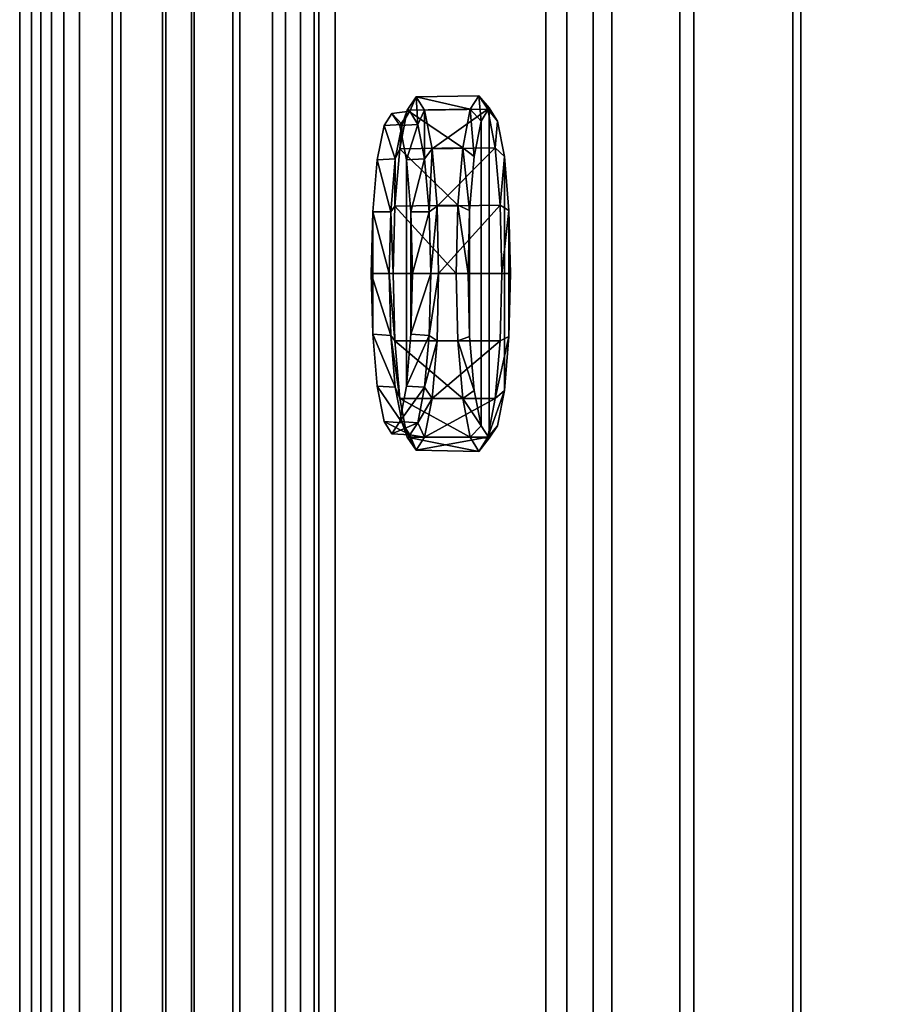
# Model space of a CAD drawing. Extents: x 0 to 80, y -87 to 88.
# Drawn here: x 0 to 20, y -17 to 6 of the extents above; entities that cross this region are included whole.
import ezdxf

# ---------------------------------------------------------------- set-up
doc = ezdxf.new("R2010")
doc.units = 0
doc.header["$MEASUREMENT"] = 0
doc.layers.get('0').update_dxf_attribs({"linetype": 'CONTINUOUS'})

msp = doc.modelspace()

# ---------------------------------------------------------------- linework, layer by layer
at = {"linetype": 'CONTINUOUS'}
for points, invisible_edges in [([(0, 47.49775, 62.51617), (0, -47.49775, 62.51617), (0.2743, -47.48755, 63.87228), (0, 47.49775, 62.51617)], 12), ([(0.2743, -47.48755, 63.87228), (0.2743, 47.49775, 63.87228), (0, 47.49775, 62.51617), (0.2743, -47.48755, 63.87228)], 12), ([(0, -47.49775, 62.51617), (0, 47.49775, 62.51617), (0.4876, 47.47235, 62.51868), (0, -47.49775, 62.51617)], 14), ([(0.4876, 47.47235, 62.51868), (0.4876, -47.46475, 62.51868), (0, -47.49775, 62.51617), (0.4876, 47.47235, 62.51868)], 14), ([(0.2743, 47.49775, 63.87228), (0.2743, -47.48755, 63.87228), (1.0184, -47.46215, 64.9796), (0.2743, 47.49775, 63.87228)], 12), ([(1.0184, -47.46215, 64.9796), (1.0184, 47.47235, 64.9796), (0.2743, 47.49775, 63.87228), (1.0184, -47.46215, 64.9796)], 12), ([(0.4876, -47.46475, 62.51868), (0.4876, 47.47235, 62.51868), (0.734, 47.47235, 63.68137), (0.4876, -47.46475, 62.51868)], 12), ([(0.734, 47.47235, 63.68137), (0.734, -47.45705, 63.68137), (0.4876, -47.46475, 62.51868), (0.734, 47.47235, 63.68137)], 12), ([(0.734, -47.45705, 63.68137), (0.734, 47.47235, 63.68137), (1.374, 47.44695, 64.62922), (0.734, -47.45705, 63.68137)], 12), ([(1.374, 47.44695, 64.62922), (1.374, -47.43935, 64.62922), (0.734, -47.45705, 63.68137), (1.374, 47.44695, 64.62922)], 12), ([(1.0184, 47.47235, 64.9796), (1.0184, -47.46215, 64.9796), (2.1232, -47.42405, 65.72619), (1.0184, 47.47235, 64.9796)], 12), ([(2.1232, -47.42405, 65.72619), (2.1232, 47.42155, 65.72619), (1.0184, 47.47235, 64.9796), (2.1232, -47.42405, 65.72619)], 12), ([(1.374, -47.43935, 64.62922), (1.374, 47.44695, 64.62922), (2.3239, 47.42155, 65.2709), (1.374, -47.43935, 64.62922)], 12), ([(2.3239, 47.42155, 65.2709), (2.3239, -47.41135, 65.2709), (1.374, -47.43935, 64.62922), (2.3239, 47.42155, 65.2709)], 12), ([(2.1232, 47.42155, 65.72619), (2.1232, -47.42405, 65.72619), (3.2839, -47.37325, 66), (2.1232, 47.42155, 65.72619)], 12), ([(3.2839, -47.37325, 66), (3.2839, 47.37075, 66), (2.1232, 47.42155, 65.72619), (3.2839, -47.37325, 66)], 12), ([(2.3239, -47.41135, 65.2709), (2.3239, 47.42155, 65.2709), (3.3601, 47.37075, 65.50824), (2.3239, -47.41135, 65.2709)], 12), ([(3.3601, 47.37075, 65.50824), (3.3601, -47.36815, 65.50824), (2.3239, -47.41135, 65.2709), (3.3601, 47.37075, 65.50824)], 12), ([(4.0128, -47.36565, 66), (3.2839, 47.37075, 66), (3.2839, -47.37325, 66), (4.0128, -47.36565, 66)], 13), ([(4.0128, -47.36565, 66), (4.0128, 47.37075, 66), (3.2839, 47.37075, 66), (4.0128, -47.36565, 66)], 14), ([(3.9544, 47.37075, 65.50573), (3.3601, -47.36815, 65.50824), (3.3601, 47.37075, 65.50824), (3.9544, 47.37075, 65.50573)], 13), ([(3.9544, 47.37075, 65.50573), (3.9544, -47.36815, 65.50573), (3.3601, -47.36815, 65.50824), (3.9544, 47.37075, 65.50573)], 14), ([(3.9544, -47.36815, 65.50573), (3.9544, 47.37075, 65.50573), (4.9043, 47.34535, 65.33913), (3.9544, -47.36815, 65.50573)], 12), ([(4.9043, 47.34535, 65.33913), (4.9043, -47.34025, 65.33913), (3.9544, -47.36815, 65.50573), (4.9043, 47.34535, 65.33913)], 12), ([(4.0128, 47.37075, 66), (4.0128, -47.36565, 66), (5.0617, -47.33005, 65.81139), (4.0128, 47.37075, 66)], 12), ([(5.0617, -47.33005, 65.81139), (5.0617, 47.34535, 65.81139), (4.0128, 47.37075, 66), (5.0617, -47.33005, 65.81139)], 12), ([(4.9043, -47.34025, 65.33913), (4.9043, 47.34535, 65.33913), (5.816, 47.31995, 64.88856), (4.9043, -47.34025, 65.33913)], 12), ([(5.0617, 47.34535, 65.81139), (5.0617, -47.33005, 65.81139), (6.1132, -47.29965, 65.28909), (5.0617, 47.34535, 65.81139)], 12), ([(6.1132, -47.29965, 65.28909), (6.1132, 47.29455, 65.28909), (5.0617, 47.34535, 65.81139), (6.1132, -47.29965, 65.28909)], 12), ([(5.816, 47.31995, 64.88856), (5.816, -47.31995, 64.88856), (4.9043, -47.34025, 65.33913), (5.816, 47.31995, 64.88856)], 12), ([(5.816, -47.31995, 64.88856), (5.816, 47.31995, 64.88856), (6.4561, 47.31995, 64.23332), (5.816, -47.31995, 64.88856)], 12), ([(6.4561, 47.31995, 64.23332), (6.4561, -47.30465, 64.23332), (5.816, -47.31995, 64.88856), (6.4561, 47.31995, 64.23332)], 12), ([(6.1132, 47.29455, 65.28909), (6.1132, -47.29965, 65.28909), (6.8777, -47.27675, 64.49849), (6.1132, 47.29455, 65.28909)], 12), ([(6.8777, -47.27675, 64.49849), (6.8777, 47.26915, 64.49849), (6.1132, 47.29455, 65.28909), (6.8777, -47.27675, 64.49849)], 12), ([(6.4561, -47.30465, 64.23332), (6.4561, 47.31995, 64.23332), (6.7735, 47.29455, 63.38334), (6.4561, -47.30465, 64.23332)], 12), ([(6.7735, 47.29455, 63.38334), (6.7735, -47.29195, 63.38334), (6.4561, -47.30465, 64.23332), (6.7735, 47.29455, 63.38334)], 12), ([(6.7735, -47.29195, 63.38334), (6.7735, 47.29455, 63.38334), (12.0994, 46.10075, 22.56595), (6.7735, -47.29195, 63.38334)], 12), ([(6.8777, 47.26915, 64.49849), (6.8777, -47.27675, 64.49849), (7.2561, -47.25645, 63.50412), (6.8777, 47.26915, 64.49849)], 12), ([(7.2561, -47.25645, 63.50412), (7.2561, 47.26915, 63.50412), (6.8777, 47.26915, 64.49849), (7.2561, -47.25645, 63.50412)], 12), ([(7.2561, 47.26915, 63.50412), (7.2561, -47.25645, 63.50412), (12.582, -46.06775, 22.69236), (7.2561, 47.26915, 63.50412)], 12), ([(12.582, -46.06775, 22.69236), (12.582, 46.07535, 22.69236), (7.2561, 47.26915, 63.50412), (12.582, -46.06775, 22.69236)], 12), ([(12.0994, 46.10075, 22.56595), (12.0994, -46.10585, 22.56595), (6.7735, -47.29195, 63.38334), (12.0994, 46.10075, 22.56595)], 12), ([(12.0994, -46.10585, 22.56595), (12.0994, 46.10075, 22.56595), (13.189, 44.60215, 19.45632), (12.0994, -46.10585, 22.56595)], 12), ([(12.582, 46.07535, 22.69236), (12.582, -46.06775, 22.69236), (13.6182, -44.56655, 19.73446), (12.582, 46.07535, 22.69236)], 12), ([(13.6182, -44.56655, 19.73446), (13.6182, 44.57675, 19.73446), (12.582, 46.07535, 22.69236), (13.6182, -44.56655, 19.73446)], 12), ([(13.189, 44.60215, 19.45632), (13.189, -44.60215, 19.45632), (12.0994, -46.10585, 22.56595), (13.189, 44.60215, 19.45632)], 12), ([(13.189, -44.60215, 19.45632), (13.189, 44.60215, 19.45632), (15.1789, 42.77335, 16.97872), (13.189, -44.60215, 19.45632)], 12), ([(13.6182, 44.57675, 19.73446), (13.6182, -44.56655, 19.73446), (15.5024, -42.74035, 17.35794), (13.6182, 44.57675, 19.73446)], 12), ([(15.5024, -42.74035, 17.35794), (15.5024, 42.74795, 17.35794), (13.6182, 44.57675, 19.73446), (15.5024, -42.74035, 17.35794)], 12), ([(15.1789, 42.77335, 16.97872), (15.1789, -42.76575, 16.97872), (13.189, -44.60215, 19.45632), (15.1789, 42.77335, 16.97872)], 12), ([(15.1789, -42.76575, 16.97872), (15.1789, 42.77335, 16.97872), (17.7831, 41.17325, 15.33543), (15.1789, -42.76575, 16.97872)], 12), ([(15.5024, 42.74795, 17.35794), (15.5024, -42.74035, 17.35794), (17.9655, -41.15535, 15.79052), (15.5024, 42.74795, 17.35794)], 12), ([(17.9655, -41.15535, 15.79052), (17.9655, 41.17325, 15.79052), (15.5024, 42.74795, 17.35794), (17.9655, -41.15535, 15.79052)], 12), ([(17.7831, 41.17325, 15.33543), (17.7831, -41.17065, 15.33543), (15.1789, -42.76575, 16.97872), (17.7831, 41.17325, 15.33543)], 12), ([(17.7831, -41.17065, 15.33543), (17.7831, 41.17325, 15.33543), (20.6711, 40.38585, 14.75394), (17.7831, -41.17065, 15.33543)], 12), ([(17.9655, 41.17325, 15.79052), (17.9655, -41.15535, 15.79052), (20.7371, -40.38575, 15.23425), (17.9655, 41.17325, 15.79052)], 12), ([(20.7371, -40.38575, 15.23425), (20.7371, 40.38585, 15.23425), (17.9655, 41.17325, 15.79052), (20.7371, -40.38575, 15.23425)], 12), ([(20.6711, 40.38585, 14.75394), (20.6711, -40.38575, 14.75394), (17.7831, -41.17065, 15.33543), (20.6711, 40.38585, 14.75394)], 12), ([(9.3133, 3.75925, 52.5046), (9.1152, 4.06395, 54.03917), (10.5629, 4.08935, 54.22627), (9.3133, 3.75925, 52.5046)], 12), ([(10.3597, 3.78455, 55.76847), (10.5629, 4.08935, 54.22627), (9.1152, 4.06395, 54.03917), (10.3597, 3.78455, 55.76847)], 8), ([(10.5629, 4.08935, 54.22627), (10.7635, 3.78455, 52.68406), (9.3133, 3.75925, 52.5046), (10.5629, 4.08935, 54.22627)], 12), ([(10.5629, 4.08935, 54.22627), (10.3597, 3.78455, 55.76847), (10.6137, 3.50525, 55.69261), (10.5629, 4.08935, 54.22627)], 8), ([(10.7635, 3.78455, 52.68406), (10.5629, 4.08935, 54.22627), (10.7991, 3.80995, 54.25661), (10.7635, 3.78455, 52.68406)], 8), ([(10.6137, 3.50525, 55.69261), (10.7991, 3.80995, 54.25661), (10.5629, 4.08935, 54.22627), (10.6137, 3.50525, 55.69261)], 8), ([(8.9146, 3.75925, 55.57384), (9.1152, 4.06395, 54.03917), (8.9755, 3.73385, 54.02148), (8.9146, 3.75925, 55.57384)], 8), ([(9.1152, 4.06395, 54.03917), (8.9146, 3.75925, 55.57384), (10.3597, 3.78455, 55.76847), (9.1152, 4.06395, 54.03917)], 8), ([(9.1584, 3.42905, 52.61584), (8.9755, 3.73385, 54.02148), (9.1152, 4.06395, 54.03917), (9.1584, 3.42905, 52.61584)], 8), ([(9.1152, 4.06395, 54.03917), (9.3133, 3.75925, 52.5046), (9.1584, 3.42905, 52.61584), (9.1152, 4.06395, 54.03917)], 8), ([(8.7393, -3.40355, 52.57795), (8.1221, -1.39695, 57.32334), (8.559, 3.68305, 53.96843), (8.7393, -3.40355, 52.57795)], 15), ([(8.1221, -1.39695, 57.32334), (8.2237, 2.61625, 56.53706), (8.559, 3.68305, 53.96843), (8.1221, -1.39695, 57.32334)], 15), ([(8.2237, 2.61625, 56.53706), (8.3787, 3.40365, 55.35639), (8.559, 3.68305, 53.96843), (8.2237, 2.61625, 56.53706)], 12), ([(8.559, 3.68305, 53.96843), (8.3787, 3.40365, 55.35639), (8.7926, 3.42905, 55.42713), (8.559, 3.68305, 53.96843)], 8), ([(8.7393, 3.40365, 52.57795), (8.559, 3.68305, 53.96843), (8.9755, 3.73385, 54.02148), (8.7393, 3.40365, 52.57795)], 8), ([(8.7926, 3.42905, 55.42713), (8.9755, 3.73385, 54.02148), (8.559, 3.68305, 53.96843), (8.7926, 3.42905, 55.42713)], 8), ([(8.559, 3.68305, 53.96843), (8.8942, 2.61625, 51.3998), (8.7393, -3.40355, 52.57795), (8.559, 3.68305, 53.96843)], 15), ([(8.559, 3.68305, 53.96843), (8.7393, 3.40365, 52.57795), (8.8942, 2.61625, 51.3998), (8.559, 3.68305, 53.96843)], 12), ([(8.9755, 3.73385, 54.02148), (9.1584, 3.42905, 52.61584), (8.7393, 3.40365, 52.57795), (8.9755, 3.73385, 54.02148)], 8), ([(8.7444, 2.87025, 56.87328), (8.9146, 3.75925, 55.57384), (8.7926, 3.42905, 55.42713), (8.7444, 2.87025, 56.87328)], 8), ([(8.9146, 3.75925, 55.57384), (8.7444, 2.87025, 56.87328), (10.1895, 2.89565, 57.07304), (8.9146, 3.75925, 55.57384)], 8), ([(8.9755, 3.73385, 54.02148), (8.7926, 3.42905, 55.42713), (8.9146, 3.75925, 55.57384), (8.9755, 3.73385, 54.02148)], 8), ([(10.1895, 2.89565, 57.07304), (10.3597, 3.78455, 55.76847), (8.9146, 3.75925, 55.57384), (10.1895, 2.89565, 57.07304)], 8), ([(9.3133, 2.64165, 51.42502), (9.1584, 3.42905, 52.61584), (9.3133, 3.75925, 52.5046), (9.3133, 2.64165, 51.42502)], 8), ([(9.4835, 2.87025, 51.20506), (9.3133, 3.75925, 52.5046), (10.7635, 3.78455, 52.68406), (9.4835, 2.87025, 51.20506)], 8), ([(9.3133, 3.75925, 52.5046), (9.4835, 2.87025, 51.20506), (9.3133, 2.64165, 51.42502), (9.3133, 3.75925, 52.5046)], 8), ([(10.7635, 3.78455, 52.68406), (10.9337, 2.89565, 51.3796), (9.4835, 2.87025, 51.20506), (10.7635, 3.78455, 52.68406)], 8), ([(10.3597, 3.78455, 55.76847), (10.1895, 2.89565, 57.07304), (10.4536, 2.69245, 56.90865), (10.3597, 3.78455, 55.76847)], 8), ([(10.4536, 2.69245, 56.90865), (10.6137, 3.50525, 55.69261), (10.3597, 3.78455, 55.76847), (10.4536, 2.69245, 56.90865)], 8), ([(10.7991, -3.78455, 54.25661), (10.7991, 3.80995, 54.25661), (10.6137, 3.50525, 55.69261), (10.7991, -3.78455, 54.25661)], 12), ([(10.7991, 3.80995, 54.25661), (10.987, 3.50525, 52.82062), (10.7635, 3.78455, 52.68406), (10.7991, 3.80995, 54.25661)], 8), ([(10.9337, 2.89565, 51.3796), (10.7635, 3.78455, 52.68406), (10.987, 3.50525, 52.82062), (10.9337, 2.89565, 51.3796)], 8), ([(10.987, 3.50525, 52.82062), (10.7991, 3.80995, 54.25661), (10.7991, -3.78455, 54.25661), (10.987, 3.50525, 52.82062)], 12), ([(8.3787, 3.40365, 55.35639), (8.2237, 2.61625, 56.53706), (8.6377, 2.64165, 56.61795), (8.3787, 3.40365, 55.35639)], 8), ([(8.6377, 2.64165, 56.61795), (8.7926, 3.42905, 55.42713), (8.3787, 3.40365, 55.35639), (8.6377, 2.64165, 56.61795)], 8), ([(8.7926, 3.42905, 55.42713), (8.6377, 2.64165, 56.61795), (8.7444, 2.87025, 56.87328), (8.7926, 3.42905, 55.42713)], 8), ([(8.8942, 2.61625, 51.3998), (8.7393, 3.40365, 52.57795), (9.1584, 3.42905, 52.61584), (8.8942, 2.61625, 51.3998)], 8), ([(9.1584, 3.42905, 52.61584), (9.3133, 2.64165, 51.42502), (8.8942, 2.61625, 51.3998), (9.1584, 3.42905, 52.61584)], 8), ([(10.6137, -3.50515, 55.69261), (10.6137, 3.50525, 55.69261), (10.4536, 2.69245, 56.90865), (10.6137, -3.50515, 55.69261)], 12), ([(10.6137, 3.50525, 55.69261), (10.6137, -3.50515, 55.69261), (10.7991, -3.78455, 54.25661), (10.6137, 3.50525, 55.69261)], 12), ([(11.147, -2.69235, 51.60458), (10.987, 3.50525, 52.82062), (10.7991, -3.78455, 54.25661), (11.147, -2.69235, 51.60458)], 15), ([(10.987, 3.50525, 52.82062), (11.147, 2.69245, 51.60458), (10.9337, 2.89565, 51.3796), (10.987, 3.50525, 52.82062)], 8), ([(11.147, -2.69235, 51.60458), (11.147, 2.69245, 51.60458), (10.987, 3.50525, 52.82062), (11.147, -2.69235, 51.60458)], 12), ([(8.6301, 1.54945, 57.74044), (8.7444, 2.87025, 56.87328), (8.6377, 2.64165, 56.61795), (8.6301, 1.54945, 57.74044)], 8), ([(8.7444, 2.87025, 56.87328), (8.6301, 1.54945, 57.74044), (10.0752, 1.57485, 57.94774), (8.7444, 2.87025, 56.87328)], 8), ([(10.0752, 1.57485, 57.94774), (10.1895, 2.89565, 57.07304), (8.7444, 2.87025, 56.87328), (10.0752, 1.57485, 57.94774)], 8), ([(9.4174, 1.42245, 50.62869), (9.3133, 2.64165, 51.42502), (9.4835, 2.87025, 51.20506), (9.4174, 1.42245, 50.62869)], 8), ([(9.4835, 2.87025, 51.20506), (9.5977, 1.54945, 50.338), (9.4174, 1.42245, 50.62869), (9.4835, 2.87025, 51.20506)], 8), ([(9.5977, 1.54945, 50.338), (9.4835, 2.87025, 51.20506), (10.9337, 2.89565, 51.3796), (9.5977, 1.54945, 50.338)], 8), ([(10.9337, 2.89565, 51.3796), (11.048, 1.57485, 50.5048), (9.5977, 1.54945, 50.338), (10.9337, 2.89565, 51.3796)], 8), ([(10.1895, 2.89565, 57.07304), (10.0752, 1.57485, 57.94774), (10.347, 1.44785, 57.72276), (10.1895, 2.89565, 57.07304)], 8), ([(10.347, 1.44785, 57.72276), (10.4536, 2.69245, 56.90865), (10.1895, 2.89565, 57.07304), (10.347, 1.44785, 57.72276)], 8), ([(11.048, 1.57485, 50.5048), (10.9337, 2.89565, 51.3796), (11.147, 2.69245, 51.60458), (11.048, 1.57485, 50.5048)], 8), ([(8.1221, -1.39695, 57.32334), (8.1221, 1.42245, 57.32334), (8.2237, 2.61625, 56.53706), (8.1221, -1.39695, 57.32334)], 12), ([(8.2237, 2.61625, 56.53706), (8.1221, 1.42245, 57.32334), (8.5336, 1.42245, 57.41428), (8.2237, 2.61625, 56.53706)], 8), ([(8.5336, 1.42245, 57.41428), (8.6377, 2.64165, 56.61795), (8.2237, 2.61625, 56.53706), (8.5336, 1.42245, 57.41428)], 8), ([(8.6377, 2.64165, 56.61795), (8.5336, 1.42245, 57.41428), (8.6301, 1.54945, 57.74044), (8.6377, 2.64165, 56.61795)], 8), ([(8.8942, 2.61625, 51.3998), (8.8942, -2.59075, 51.3998), (8.7393, -3.40355, 52.57795), (8.8942, 2.61625, 51.3998)], 12), ([(8.9958, 1.42245, 50.61101), (8.8942, 2.61625, 51.3998), (9.3133, 2.64165, 51.42502), (8.9958, 1.42245, 50.61101)], 8), ([(8.8942, -2.59075, 51.3998), (8.8942, 2.61625, 51.3998), (8.9958, 1.42245, 50.61101), (8.8942, -2.59075, 51.3998)], 12), ([(9.3133, 2.64165, 51.42502), (9.4174, 1.42245, 50.62869), (8.9958, 1.42245, 50.61101), (9.3133, 2.64165, 51.42502)], 8), ([(10.6137, -3.50515, 55.69261), (10.4536, 2.69245, 56.90865), (10.347, -1.44775, 57.72276), (10.6137, -3.50515, 55.69261)], 15), ([(10.4536, 2.69245, 56.90865), (10.347, 1.44785, 57.72276), (10.347, -1.44775, 57.72276), (10.4536, 2.69245, 56.90865)], 12), ([(11.147, 2.69245, 51.60458), (11.2511, 1.44785, 50.79298), (11.048, 1.57485, 50.5048), (11.147, 2.69245, 51.60458)], 8), ([(11.147, 2.69245, 51.60458), (11.147, -2.69235, 51.60458), (11.2511, -1.44775, 50.79298), (11.147, 2.69245, 51.60458)], 12), ([(11.2511, -1.44775, 50.79298), (11.2511, 1.44785, 50.79298), (11.147, 2.69245, 51.60458), (11.2511, -1.44775, 50.79298)], 12), ([(8.1221, 1.42245, 57.32334), (8.1221, -1.39695, 57.32334), (8.084, 0.00005, 57.59886), (8.1221, 1.42245, 57.32334)], 8), ([(8.1221, 1.42245, 57.32334), (8.084, 0.00005, 57.59886), (8.4955, 0.00005, 57.69241), (8.1221, 1.42245, 57.32334)], 8), ([(8.4955, 0.00005, 57.69241), (8.5336, 1.42245, 57.41428), (8.1221, 1.42245, 57.32334), (8.4955, 0.00005, 57.69241)], 8), ([(8.5336, 1.42245, 57.41428), (8.4955, 0.00005, 57.69241), (8.592, 0.00005, 58.04631), (8.5336, 1.42245, 57.41428)], 8), ([(8.592, 0.00005, 58.04631), (8.6301, 1.54945, 57.74044), (8.5336, 1.42245, 57.41428), (8.592, 0.00005, 58.04631)], 8), ([(8.6301, 1.54945, 57.74044), (8.592, 0.00005, 58.04631), (10.0371, 0.00005, 58.25371), (8.6301, 1.54945, 57.74044)], 8), ([(10.0371, 0.00005, 58.25371), (10.0752, 1.57485, 57.94774), (8.6301, 1.54945, 57.74044), (10.0371, 0.00005, 58.25371)], 8), ([(8.9958, 1.42245, 50.61101), (8.9958, -1.39695, 50.61101), (8.8942, -2.59075, 51.3998), (8.9958, 1.42245, 50.61101)], 12), ([(8.9958, -1.39695, 50.61101), (8.9958, 1.42245, 50.61101), (9.0339, 0.00005, 50.33539), (8.9958, -1.39695, 50.61101)], 8), ([(9.0339, 0.00005, 50.33539), (8.9958, 1.42245, 50.61101), (9.4174, 1.42245, 50.62869), (9.0339, 0.00005, 50.33539)], 8), ([(9.4174, 1.42245, 50.62869), (9.4555, 0.00005, 50.35056), (9.0339, 0.00005, 50.33539), (9.4174, 1.42245, 50.62869)], 8), ([(9.4555, 0.00005, 50.35056), (9.4174, 1.42245, 50.62869), (9.5977, 1.54945, 50.338), (9.4555, 0.00005, 50.35056)], 8), ([(9.5977, 1.54945, 50.338), (9.6358, 0.00005, 50.03203), (9.4555, 0.00005, 50.35056), (9.5977, 1.54945, 50.338)], 8), ([(9.6358, 0.00005, 50.03203), (9.5977, 1.54945, 50.338), (11.048, 1.57485, 50.5048), (9.6358, 0.00005, 50.03203)], 8), ([(11.048, 1.57485, 50.5048), (11.0886, 0.00005, 50.19893), (9.6358, 0.00005, 50.03203), (11.048, 1.57485, 50.5048)], 8), ([(10.0752, 1.57485, 57.94774), (10.0371, 0.00005, 58.25371), (10.3114, 0.00005, 58.00843), (10.0752, 1.57485, 57.94774)], 8), ([(10.3114, 0.00005, 58.00843), (10.347, 1.44785, 57.72276), (10.0752, 1.57485, 57.94774), (10.3114, 0.00005, 58.00843)], 8), ([(10.347, -1.44775, 57.72276), (10.347, 1.44785, 57.72276), (10.3114, 0.00005, 58.00843), (10.347, -1.44775, 57.72276)], 8), ([(11.0886, 0.00005, 50.19893), (11.048, 1.57485, 50.5048), (11.2511, 1.44785, 50.79298), (11.0886, 0.00005, 50.19893)], 8), ([(11.2511, 1.44785, 50.79298), (11.2892, 0.00005, 50.50731), (11.0886, 0.00005, 50.19893), (11.2511, 1.44785, 50.79298)], 8), ([(11.2511, 1.44785, 50.79298), (11.2511, -1.44775, 50.79298), (11.2892, 0.00005, 50.50731), (11.2511, 1.44785, 50.79298)], 8), ([(8.084, 0.00005, 57.59886), (8.1221, -1.39695, 57.32334), (8.5336, -1.42235, 57.41428), (8.084, 0.00005, 57.59886)], 8), ([(8.5336, -1.42235, 57.41428), (8.4955, 0.00005, 57.69241), (8.084, 0.00005, 57.59886), (8.5336, -1.42235, 57.41428)], 8), ([(8.4955, 0.00005, 57.69241), (8.5336, -1.42235, 57.41428), (8.6301, -1.54935, 57.74044), (8.4955, 0.00005, 57.69241)], 8), ([(8.6301, -1.54935, 57.74044), (8.592, 0.00005, 58.04631), (8.4955, 0.00005, 57.69241), (8.6301, -1.54935, 57.74044)], 8), ([(8.592, 0.00005, 58.04631), (8.6301, -1.54935, 57.74044), (10.0752, -1.54935, 57.94774), (8.592, 0.00005, 58.04631)], 12), ([(10.0752, -1.54935, 57.94774), (10.0371, 0.00005, 58.25371), (8.592, 0.00005, 58.04631), (10.0752, -1.54935, 57.94774)], 12), ([(8.9958, -1.39695, 50.61101), (9.0339, 0.00005, 50.33539), (9.4555, 0.00005, 50.35056), (8.9958, -1.39695, 50.61101)], 8), ([(9.4555, 0.00005, 50.35056), (9.4174, -1.42235, 50.62869), (8.9958, -1.39695, 50.61101), (9.4555, 0.00005, 50.35056)], 8), ([(9.4174, -1.42235, 50.62869), (9.4555, 0.00005, 50.35056), (9.6358, 0.00005, 50.03203), (9.4174, -1.42235, 50.62869)], 8), ([(9.6358, 0.00005, 50.03203), (9.5977, -1.54935, 50.338), (9.4174, -1.42235, 50.62869), (9.6358, 0.00005, 50.03203)], 8), ([(9.5977, -1.54935, 50.338), (9.6358, 0.00005, 50.03203), (11.0886, 0.00005, 50.19893), (9.5977, -1.54935, 50.338)], 12), ([(11.0886, 0.00005, 50.19893), (11.048, -1.54935, 50.5048), (9.5977, -1.54935, 50.338), (11.0886, 0.00005, 50.19893)], 12), ([(10.0371, 0.00005, 58.25371), (10.0752, -1.54935, 57.94774), (10.347, -1.44775, 57.72276), (10.0371, 0.00005, 58.25371)], 12), ([(10.347, -1.44775, 57.72276), (10.3114, 0.00005, 58.00843), (10.0371, 0.00005, 58.25371), (10.347, -1.44775, 57.72276)], 12), ([(11.048, -1.54935, 50.5048), (11.0886, 0.00005, 50.19893), (11.2892, 0.00005, 50.50731), (11.048, -1.54935, 50.5048)], 12), ([(11.2892, 0.00005, 50.50731), (11.2511, -1.44775, 50.79298), (11.048, -1.54935, 50.5048), (11.2892, 0.00005, 50.50731)], 12), ([(8.7393, -3.40355, 52.57795), (8.3787, -3.40355, 55.35639), (8.1221, -1.39695, 57.32334), (8.7393, -3.40355, 52.57795)], 15), ([(8.3787, -3.40355, 55.35639), (8.2237, -2.59075, 56.53706), (8.1221, -1.39695, 57.32334), (8.3787, -3.40355, 55.35639)], 12), ([(8.1221, -1.39695, 57.32334), (8.2237, -2.59075, 56.53706), (8.6377, -2.61615, 56.61795), (8.1221, -1.39695, 57.32334)], 8), ([(8.6377, -2.61615, 56.61795), (8.5336, -1.42235, 57.41428), (8.1221, -1.39695, 57.32334), (8.6377, -2.61615, 56.61795)], 8), ([(8.5336, -1.42235, 57.41428), (8.6377, -2.61615, 56.61795), (8.7444, -2.87015, 56.87328), (8.5336, -1.42235, 57.41428)], 8), ([(8.7444, -2.87015, 56.87328), (8.6301, -1.54935, 57.74044), (8.5336, -1.42235, 57.41428), (8.7444, -2.87015, 56.87328)], 8), ([(8.6301, -1.54935, 57.74044), (8.7444, -2.87015, 56.87328), (10.1895, -2.87015, 57.07304), (8.6301, -1.54935, 57.74044)], 8), ([(10.1895, -2.87015, 57.07304), (10.0752, -1.54935, 57.94774), (8.6301, -1.54935, 57.74044), (10.1895, -2.87015, 57.07304)], 8), ([(8.8942, -2.59075, 51.3998), (8.9958, -1.39695, 50.61101), (9.4174, -1.42235, 50.62869), (8.8942, -2.59075, 51.3998)], 8), ([(9.4174, -1.42235, 50.62869), (9.3133, -2.61615, 51.42502), (8.8942, -2.59075, 51.3998), (9.4174, -1.42235, 50.62869)], 8), ([(9.3133, -2.61615, 51.42502), (9.4174, -1.42235, 50.62869), (9.5977, -1.54935, 50.338), (9.3133, -2.61615, 51.42502)], 8), ([(9.5977, -1.54935, 50.338), (9.4835, -2.87015, 51.20506), (9.3133, -2.61615, 51.42502), (9.5977, -1.54935, 50.338)], 8), ([(9.4835, -2.87015, 51.20506), (9.5977, -1.54935, 50.338), (11.048, -1.54935, 50.5048), (9.4835, -2.87015, 51.20506)], 8), ([(11.048, -1.54935, 50.5048), (10.9337, -2.87015, 51.3796), (9.4835, -2.87015, 51.20506), (11.048, -1.54935, 50.5048)], 8), ([(10.4536, -2.69235, 56.90865), (10.347, -1.44775, 57.72276), (10.0752, -1.54935, 57.94774), (10.4536, -2.69235, 56.90865)], 8), ([(10.0752, -1.54935, 57.94774), (10.1895, -2.87015, 57.07304), (10.4536, -2.69235, 56.90865), (10.0752, -1.54935, 57.94774)], 8), ([(10.347, -1.44775, 57.72276), (10.4536, -2.69235, 56.90865), (10.6137, -3.50515, 55.69261), (10.347, -1.44775, 57.72276)], 12), ([(10.9337, -2.87015, 51.3796), (11.048, -1.54935, 50.5048), (11.2511, -1.44775, 50.79298), (10.9337, -2.87015, 51.3796)], 8), ([(11.2511, -1.44775, 50.79298), (11.147, -2.69235, 51.60458), (10.9337, -2.87015, 51.3796), (11.2511, -1.44775, 50.79298)], 8), ([(8.2237, -2.59075, 56.53706), (8.3787, -3.40355, 55.35639), (8.7926, -3.42895, 55.42713), (8.2237, -2.59075, 56.53706)], 8), ([(8.7926, -3.42895, 55.42713), (8.6377, -2.61615, 56.61795), (8.2237, -2.59075, 56.53706), (8.7926, -3.42895, 55.42713)], 8), ([(8.6377, -2.61615, 56.61795), (8.7926, -3.42895, 55.42713), (8.9146, -3.75915, 55.57384), (8.6377, -2.61615, 56.61795)], 12), ([(8.9146, -3.75915, 55.57384), (8.7444, -2.87015, 56.87328), (8.6377, -2.61615, 56.61795), (8.9146, -3.75915, 55.57384)], 12), ([(8.7393, -3.40355, 52.57795), (8.8942, -2.59075, 51.3998), (9.3133, -2.61615, 51.42502), (8.7393, -3.40355, 52.57795)], 8), ([(9.3133, -2.61615, 51.42502), (9.1584, -3.42895, 52.61584), (8.7393, -3.40355, 52.57795), (9.3133, -2.61615, 51.42502)], 8), ([(9.1584, -3.42895, 52.61584), (9.3133, -2.61615, 51.42502), (9.4835, -2.87015, 51.20506), (9.1584, -3.42895, 52.61584)], 8), ([(10.6137, -3.50515, 55.69261), (10.4536, -2.69235, 56.90865), (10.1895, -2.87015, 57.07304), (10.6137, -3.50515, 55.69261)], 8), ([(10.7635, -3.75915, 52.68406), (10.9337, -2.87015, 51.3796), (11.147, -2.69235, 51.60458), (10.7635, -3.75915, 52.68406)], 8), ([(11.147, -2.69235, 51.60458), (10.987, -3.50515, 52.82062), (10.7635, -3.75915, 52.68406), (11.147, -2.69235, 51.60458)], 8), ([(10.7991, -3.78455, 54.25661), (10.987, -3.50515, 52.82062), (11.147, -2.69235, 51.60458), (10.7991, -3.78455, 54.25661)], 12), ([(8.7444, -2.87015, 56.87328), (8.9146, -3.75915, 55.57384), (10.3597, -3.75915, 55.76847), (8.7444, -2.87015, 56.87328)], 8), ([(10.3597, -3.75915, 55.76847), (10.1895, -2.87015, 57.07304), (8.7444, -2.87015, 56.87328), (10.3597, -3.75915, 55.76847)], 8), ([(9.4835, -2.87015, 51.20506), (9.3133, -3.75915, 52.5046), (9.1584, -3.42895, 52.61584), (9.4835, -2.87015, 51.20506)], 8), ([(9.3133, -3.75915, 52.5046), (9.4835, -2.87015, 51.20506), (10.9337, -2.87015, 51.3796), (9.3133, -3.75915, 52.5046)], 8), ([(10.9337, -2.87015, 51.3796), (10.7635, -3.75915, 52.68406), (9.3133, -3.75915, 52.5046), (10.9337, -2.87015, 51.3796)], 8), ([(10.1895, -2.87015, 57.07304), (10.3597, -3.75915, 55.76847), (10.6137, -3.50515, 55.69261), (10.1895, -2.87015, 57.07304)], 8), ([(8.7393, -3.40355, 52.57795), (8.559, -3.68295, 53.96843), (8.3787, -3.40355, 55.35639), (8.7393, -3.40355, 52.57795)], 12), ([(8.3787, -3.40355, 55.35639), (8.559, -3.68295, 53.96843), (8.9755, -3.70835, 54.02148), (8.3787, -3.40355, 55.35639)], 8), ([(8.9755, -3.70835, 54.02148), (8.7926, -3.42895, 55.42713), (8.3787, -3.40355, 55.35639), (8.9755, -3.70835, 54.02148)], 8), ([(8.559, -3.68295, 53.96843), (8.7393, -3.40355, 52.57795), (9.1584, -3.42895, 52.61584), (8.559, -3.68295, 53.96843)], 8), ([(9.1584, -3.42895, 52.61584), (8.9755, -3.70835, 54.02148), (8.559, -3.68295, 53.96843), (9.1584, -3.42895, 52.61584)], 8), ([(8.7926, -3.42895, 55.42713), (8.9755, -3.70835, 54.02148), (9.1152, -4.06395, 54.03917), (8.7926, -3.42895, 55.42713)], 8), ([(9.1152, -4.06395, 54.03917), (8.9146, -3.75915, 55.57384), (8.7926, -3.42895, 55.42713), (9.1152, -4.06395, 54.03917)], 8), ([(8.9755, -3.70835, 54.02148), (9.1584, -3.42895, 52.61584), (9.3133, -3.75915, 52.5046), (8.9755, -3.70835, 54.02148)], 8), ([(10.7991, -3.78455, 54.25661), (10.6137, -3.50515, 55.69261), (10.3597, -3.75915, 55.76847), (10.7991, -3.78455, 54.25661)], 8), ([(10.5629, -4.08935, 54.22627), (10.7635, -3.75915, 52.68406), (10.987, -3.50515, 52.82062), (10.5629, -4.08935, 54.22627)], 8), ([(10.987, -3.50515, 52.82062), (10.7991, -3.78455, 54.25661), (10.5629, -4.08935, 54.22627), (10.987, -3.50515, 52.82062)], 8), ([(8.9146, -3.75915, 55.57384), (9.1152, -4.06395, 54.03917), (10.5629, -4.08935, 54.22627), (8.9146, -3.75915, 55.57384)], 8), ([(10.5629, -4.08935, 54.22627), (10.3597, -3.75915, 55.76847), (8.9146, -3.75915, 55.57384), (10.5629, -4.08935, 54.22627)], 8), ([(9.3133, -3.75915, 52.5046), (9.1152, -4.06395, 54.03917), (8.9755, -3.70835, 54.02148), (9.3133, -3.75915, 52.5046)], 8), ([(9.1152, -4.06395, 54.03917), (9.3133, -3.75915, 52.5046), (10.7635, -3.75915, 52.68406), (9.1152, -4.06395, 54.03917)], 8), ([(10.7635, -3.75915, 52.68406), (10.5629, -4.08935, 54.22627), (9.1152, -4.06395, 54.03917), (10.7635, -3.75915, 52.68406)], 8), ([(10.3597, -3.75915, 55.76847), (10.5629, -4.08935, 54.22627), (10.7991, -3.78455, 54.25661), (10.3597, -3.75915, 55.76847)], 8)]:
    msp.add_3dface(points, dxfattribs=dict(at, invisible_edges=invisible_edges))

doc.saveas('drawing.dxf')
